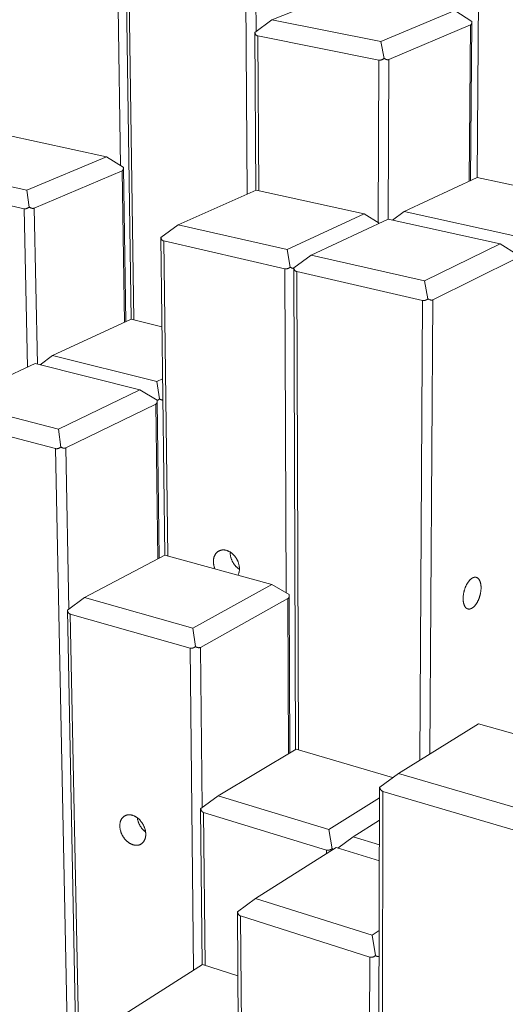
# Model space of a CAD drawing. Units: inches. Extents: x 24 to 680, y 24 to 520.
# Drawn here: x 187 to 217, y 389 to 450 of the extents above; entities that cross this region are included whole.
import ezdxf

# ---------------------------------------------------------------- set-up
doc = ezdxf.new("R2010")
doc.units = ezdxf.units.IN
doc.header["$LTSCALE"] = 64
doc.header["$MEASUREMENT"] = 0
doc.layers.add('Visible Narrow (ANSI)', color=7, linetype='CONTINUOUS', lineweight=20)

msp = doc.modelspace()

# ---------------------------------------------------------------- linework, layer by layer
at = {"layer": 'Visible Narrow (ANSI)'}
for p, q in [((194.168, 431.314), (193.724, 460.959)), ((194.337, 431.273), (193.901, 460.785)), ((215.711, 440.149), (215.893, 460.152)), ((201.258, 459.475), (201.396, 439.124)), ((201.948, 449.242), (201.886, 459.504)), ((202.926, 449.968), (207.613, 451.845)), ((193.354, 450.719), (193.507, 440.888)), ((214.339, 450.554), (209.724, 448.623)), ((214.339, 450.554), (215.379, 449.883)), ((202.926, 449.968), (201.87, 449.184)), ((209.724, 448.623), (202.926, 449.968)), ((210.214, 447.502), (215.314, 449.665)), ((215.314, 449.665), (215.23, 439.924)), ((215.302, 439.957), (215.388, 449.803)), ((201.926, 439.359), (201.865, 449.16)), ((202.109, 439.335), (202.051, 448.977)), ((202.051, 448.977), (209.585, 447.468)), ((209.724, 448.623), (209.924, 447.574)), ((209.585, 447.468), (209.562, 437.337)), ((210.184, 437.552), (210.214, 447.502)), ((186.336, 442.819), (192.627, 441.429)), ((192.627, 441.429), (187.668, 439.354)), ((192.627, 441.429), (193.674, 440.785)), ((187.668, 439.354), (181.321, 440.8)), ((193.826, 431.163), (193.679, 440.731)), ((188.11, 438.24), (193.593, 440.563)), ((193.593, 440.563), (193.739, 431.122)), ((211.178, 438.027), (215.726, 440.156)), ((215.726, 440.156), (222.61, 438.69)), ((180.453, 439.826), (187.487, 438.204)), ((187.668, 439.354), (187.812, 438.304)), ((197.082, 437.209), (201.95, 439.37)), ((201.95, 439.37), (208.687, 437.882)), ((187.487, 438.204), (187.708, 428.33)), ((188.32, 428.519), (188.11, 438.24)), ((208.687, 437.882), (203.889, 435.658)), ((205.387, 435.316), (210.17, 437.555)), ((208.687, 437.882), (209.622, 437.299)), ((210.17, 437.555), (217.147, 436.014)), ((211.178, 438.027), (210.454, 437.492)), ((218.139, 436.499), (211.178, 438.027)), ((197.082, 437.209), (196.013, 436.417)), ((203.889, 435.658), (197.082, 437.209)), ((196.013, 436.417), (196.009, 436.398)), ((196.263, 416.607), (196.009, 436.398)), ((196.44, 416.559), (196.191, 436.198)), ((196.191, 436.198), (203.736, 434.459)), ((217.147, 436.014), (212.443, 433.708)), ((217.147, 436.014), (218.216, 435.342)), ((203.889, 435.658), (204.078, 434.561)), ((205.387, 435.316), (204.297, 434.511)), ((212.443, 433.708), (205.387, 435.316)), ((212.953, 432.523), (218.152, 435.104)), ((204.398, 404.495), (204.291, 434.489)), ((203.736, 434.459), (203.821, 414.263)), ((204.586, 404.472), (204.485, 434.286)), ((204.485, 434.286), (212.305, 432.484)), ((212.443, 433.708), (212.656, 432.587)), ((212.305, 432.484), (212.151, 403.841)), ((212.78, 404.233), (212.953, 432.523)), ((189.27, 429.053), (194.158, 431.316)), ((194.158, 431.316), (196.08, 430.851)), ((189.27, 429.053), (188.489, 428.476)), ((195.77, 427.43), (189.27, 429.053)), ((183.053, 426.176), (188.187, 428.552)), ((188.187, 428.552), (194.7, 426.915)), ((196.122, 427.6), (195.77, 427.43)), ((195.77, 427.43), (195.933, 426.346)), ((194.7, 426.915), (189.627, 424.469)), ((194.7, 426.915), (195.777, 426.27)), ((189.627, 424.469), (183.053, 426.176)), ((190.087, 423.293), (195.695, 426.029)), ((195.695, 426.029), (195.823, 416.377)), ((195.912, 416.423), (195.782, 426.21)), ((182.159, 425.163), (189.445, 423.251)), ((189.627, 424.469), (189.78, 423.349)), ((189.445, 423.251), (190.229, 384.955)), ((190.285, 413.248), (190.087, 423.293)), ((191.263, 413.968), (196.261, 416.608)), ((196.261, 416.608), (202.931, 414.787)), ((202.931, 414.787), (198, 412.07)), ((202.931, 414.787), (204.004, 414.155)), ((191.263, 413.968), (190.193, 413.18)), ((198, 412.07), (191.263, 413.968)), ((198.477, 410.865), (203.928, 413.902)), ((203.928, 413.902), (203.967, 404.237)), ((204.049, 404.286), (204.01, 414.081)), ((190.193, 413.18), (190.19, 413.168)), ((190.752, 384.875), (190.19, 413.168)), ((190.922, 384.715), (190.367, 412.943)), ((190.367, 412.943), (197.834, 410.819)), ((198, 412.07), (198.175, 410.913)), ((197.834, 410.819), (198.057, 390.762)), ((198.581, 400.879), (198.477, 410.865)), ((210.813, 403.009), (215.796, 406.11)), ((215.796, 406.11), (223.336, 403.971)), ((199.575, 401.608), (204.434, 404.517)), ((204.434, 404.517), (210.455, 402.747)), ((210.813, 403.009), (209.648, 402.157)), ((218.446, 400.772), (210.813, 403.009)), ((209.564, 371.827), (209.639, 402.143)), ((199.575, 401.608), (198.497, 400.818)), ((206.479, 399.514), (199.575, 401.608)), ((209.637, 401.491), (206.479, 399.514)), ((209.77, 371.734), (209.853, 401.891)), ((209.853, 401.891), (218.313, 399.386)), ((198.497, 400.818), (198.492, 400.807)), ((198.594, 391.105), (198.492, 400.807)), ((198.679, 400.57), (206.33, 398.229)), ((198.776, 391.053), (198.679, 400.57)), ((206.479, 399.514), (206.676, 398.318)), ((207.999, 399.054), (209.634, 400.087)), ((207.999, 399.054), (207.041, 398.354)), ((209.63, 398.559), (207.999, 399.054)), ((201.917, 395.21), (206.941, 398.385)), ((206.941, 398.385), (209.628, 397.565)), ((206.33, 398.229), (206.33, 397.999)), ((201.917, 395.21), (200.789, 394.387)), ((209.174, 392.922), (201.917, 395.21)), ((200.936, 375.03), (200.784, 394.376)), ((200.981, 394.123), (209.024, 391.562)), ((201.129, 374.841), (200.981, 394.123)), ((209.617, 393.215), (209.174, 392.922)), ((209.174, 392.922), (209.387, 391.653)), ((209.024, 391.562), (208.988, 371.586)), ((193.551, 387.876), (198.601, 391.11)), ((198.601, 391.11), (200.815, 390.388))]:
    msp.add_line(p, q, dxfattribs=at)
at = {"layer": 'Visible Narrow (ANSI)', "flags": 128}
for points in [[(215.379, 449.883, -0.018641), (215.385, 449.851, -0.0303), (215.387, 449.831, -0.004824), (215.387, 449.793, -0.01847), (215.387, 449.783, -0.026927), (215.384, 449.764, -0.024466), (215.379, 449.743, -0.034179), (215.373, 449.726, -0.032263), (215.365, 449.709, -0.039809), (215.359, 449.701, -0.017408), (215.343, 449.683, -0.061483), (215.332, 449.675, -0.039292), (215.314, 449.665)], [(201.87, 449.184, 0.025835), (201.868, 449.178, 0.025835), (201.866, 449.171, 0.020672), (201.865, 449.165, 0.020672), (201.865, 449.16)], [(202.051, 448.977, -0.027784), (202.022, 448.984, -0.04516), (202.006, 448.991, -0.009706), (201.976, 449.008, -0.028224), (201.966, 449.014, -0.027732), (201.948, 449.029, -0.028155), (201.932, 449.045, -0.025395), (201.917, 449.065, -0.026321), (201.904, 449.085, -0.022247), (201.899, 449.095, -0.006467), (201.884, 449.131, -0.036106), (201.877, 449.151, -0.022039), (201.87, 449.184)], [(209.924, 447.574, -0.013426), (209.888, 447.548, -0.023521), (209.866, 447.535, -0.002611), (209.816, 447.508, -0.013339), (209.806, 447.503, -0.016107), (209.778, 447.492, -0.015121), (209.748, 447.481, -0.018541), (209.72, 447.473, -0.0174), (209.691, 447.467, -0.02136), (209.678, 447.466, -0.006263), (209.636, 447.463, -0.03818), (209.618, 447.464, -0.021494), (209.585, 447.468)], [(210.214, 447.502, -0.028364), (210.191, 447.494, -0.049777), (210.177, 447.492, -0.010372), (210.147, 447.491, -0.027804), (210.135, 447.491, -0.019365), (210.11, 447.494, -0.021598), (210.088, 447.499, -0.015107), (210.061, 447.507, -0.016887), (210.037, 447.516, -0.012226), (210.028, 447.519, -0.002276), (209.982, 447.541, -0.021522), (209.96, 447.552, -0.012449), (209.924, 447.574)], [(193.674, 440.785, -0.019457), (193.679, 440.752, -0.031678), (193.679, 440.732, -0.005199), (193.677, 440.694, -0.019401), (193.676, 440.684, -0.026836), (193.672, 440.664, -0.024775), (193.666, 440.643, -0.032576), (193.658, 440.626, -0.031041), (193.648, 440.609, -0.036422), (193.642, 440.6, -0.014984), (193.624, 440.582, -0.056768), (193.613, 440.573, -0.035871), (193.593, 440.563)], [(187.812, 438.304, -0.013493), (187.776, 438.279, -0.023541), (187.754, 438.266, -0.002637), (187.707, 438.241, -0.013391), (187.697, 438.236, -0.016522), (187.67, 438.225, -0.015405), (187.641, 438.214, -0.019308), (187.615, 438.207, -0.018015), (187.587, 438.202, -0.02255), (187.575, 438.2, -0.006921), (187.535, 438.198, -0.040156), (187.518, 438.199, -0.022711), (187.487, 438.204)], [(188.11, 438.24, -0.026812), (188.086, 438.232, -0.046993), (188.071, 438.229, -0.009352), (188.039, 438.227, -0.026435), (188.027, 438.227, -0.019338), (188.001, 438.229, -0.02126), (187.978, 438.234, -0.015525), (187.95, 438.241, -0.017116), (187.925, 438.249, -0.012822), (187.916, 438.253, -0.002466), (187.869, 438.273, -0.022491), (187.848, 438.283, -0.013002), (187.812, 438.304)], [(196.191, 436.198, -0.028121), (196.163, 436.206, -0.045819), (196.146, 436.214, -0.009917), (196.117, 436.231, -0.028537), (196.107, 436.238, -0.027406), (196.089, 436.254, -0.027978), (196.073, 436.272, -0.024732), (196.058, 436.292, -0.025766), (196.046, 436.313, -0.021474), (196.041, 436.324, -0.006093), (196.026, 436.362, -0.035031), (196.019, 436.382, -0.021311), (196.013, 436.417)], [(204.078, 434.561, -0.013801), (204.04, 434.535, -0.024077), (204.018, 434.522, -0.002749), (203.968, 434.496, -0.013714), (203.958, 434.491, -0.016671), (203.93, 434.479, -0.015631), (203.899, 434.469, -0.019243), (203.871, 434.461, -0.018062), (203.842, 434.456, -0.022161), (203.829, 434.454, -0.00668), (203.787, 434.453, -0.039348), (203.768, 434.453, -0.022285), (203.736, 434.459)], [(204.291, 434.483, -0.017537), (204.259, 434.486, -0.032816), (204.243, 434.49, -0.004374), (204.201, 434.502, -0.017225), (204.19, 434.505, -0.012699), (204.181, 434.509, -0.002428), (204.135, 434.529, -0.022263), (204.113, 434.54, -0.012893), (204.078, 434.561)], [(204.297, 434.511, 0.030952), (204.294, 434.505, 0.030952), (204.292, 434.499, 0.023176), (204.291, 434.494, 0.023176), (204.291, 434.489)], [(204.485, 434.286, -0.027508), (204.455, 434.295, -0.045), (204.438, 434.302, -0.009549), (204.407, 434.321, -0.027892), (204.397, 434.328, -0.026867), (204.378, 434.344, -0.027399), (204.361, 434.362, -0.024406), (204.346, 434.383, -0.025374), (204.333, 434.404, -0.021362), (204.327, 434.415, -0.006036), (204.311, 434.454, -0.034947), (204.304, 434.475, -0.021201), (204.297, 434.511)], [(212.656, 432.587, -0.01396), (212.618, 432.561, -0.024353), (212.596, 432.547, -0.002808), (212.545, 432.52, -0.01388), (212.534, 432.515, -0.016743), (212.505, 432.504, -0.015743), (212.474, 432.493, -0.019204), (212.445, 432.486, -0.01808), (212.414, 432.48, -0.021958), (212.401, 432.479, -0.006557), (212.358, 432.477, -0.038933), (212.339, 432.478, -0.022065), (212.305, 432.484)], [(212.953, 432.523, -0.029597), (212.93, 432.514, -0.051216), (212.916, 432.511, -0.011118), (212.885, 432.508, -0.029121), (212.873, 432.508, -0.020719), (212.847, 432.51, -0.022934), (212.824, 432.514, -0.016164), (212.796, 432.522, -0.018013), (212.772, 432.53, -0.013034), (212.762, 432.534, -0.002561), (212.715, 432.554, -0.022754), (212.693, 432.566, -0.013253), (212.656, 432.587)], [(195.777, 426.27, -0.018574), (195.782, 426.235, -0.030518), (195.782, 426.213, -0.004777), (195.78, 426.172, -0.018489), (195.78, 426.162, -0.025337), (195.776, 426.14, -0.023342), (195.769, 426.117, -0.030795), (195.762, 426.099, -0.029172), (195.751, 426.08, -0.034973), (195.745, 426.071, -0.014162), (195.726, 426.05, -0.055557), (195.715, 426.041, -0.034609), (195.695, 426.029)], [(195.933, 426.346, -0.012364), (195.901, 426.323, -0.021851), (195.882, 426.311, -0.002229), (195.854, 426.296, -0.0025), (195.83, 426.283, -0.024515), (195.812, 426.275, -0.013096), (195.778, 426.262)], [(196.139, 426.273, -0.01714), (196.108, 426.276, -0.031982), (196.092, 426.279, -0.004179), (196.052, 426.29, -0.016878), (196.042, 426.294, -0.012734), (196.033, 426.297, -0.002425), (195.989, 426.316, -0.022339), (195.968, 426.326, -0.012897), (195.933, 426.346)], [(189.78, 423.349, -0.014031), (189.743, 423.323, -0.024371), (189.721, 423.31, -0.002836), (189.672, 423.284, -0.013935), (189.662, 423.279, -0.017187), (189.634, 423.268, -0.01605), (189.604, 423.258, -0.020019), (189.577, 423.251, -0.018741), (189.548, 423.246, -0.023203), (189.535, 423.245, -0.007254), (189.494, 423.244, -0.040965), (189.476, 423.245, -0.023333), (189.445, 423.251)], [(190.087, 423.293, -0.027746), (190.062, 423.283, -0.048061), (190.047, 423.28, -0.009895), (190.014, 423.276, -0.027445), (190.001, 423.276, -0.020497), (189.975, 423.277, -0.022382), (189.951, 423.281, -0.016499), (189.922, 423.287, -0.018128), (189.897, 423.295, -0.013603), (189.887, 423.298, -0.002748), (189.839, 423.318, -0.023679), (189.817, 423.328, -0.013775), (189.78, 423.349)], [(199.383, 415.756, -0.011267), (199.356, 415.826, -0.020526), (199.343, 415.865, -0.001868), (199.318, 415.96, -0.011234), (199.314, 415.976, -0.011871), (199.304, 416.031, -0.011626), (199.296, 416.087, -0.012477), (199.291, 416.141, -0.012163), (199.288, 416.197, -0.013232), (199.288, 416.249, -0.01285), (199.292, 416.304, -0.014129), (199.297, 416.354, -0.013686), (199.306, 416.406, -0.015149), (199.317, 416.454, -0.01466), (199.331, 416.503, -0.016253), (199.348, 416.548, -0.015744), (199.367, 416.593, -0.01737), (199.388, 416.634, -0.016879), (199.413, 416.675, -0.018397), (199.439, 416.711, -0.017972), (199.468, 416.747, -0.019208), (199.499, 416.779, -0.0189), (199.532, 416.809, -0.019679), (199.567, 416.835, -0.019528), (199.604, 416.859, -0.019725), (199.642, 416.88, -0.019753), (199.682, 416.898, -0.019334), (199.724, 416.913, -0.019536), (199.766, 416.924, -0.018575), (199.811, 416.933, -0.018921), (199.855, 416.938, -0.017568), (199.902, 416.939, -0.018012), (199.947, 416.938, -0.016446), (199.995, 416.933, -0.016938), (200.041, 416.925, -0.015324), (200.09, 416.914, -0.015818), (200.136, 416.899, -0.01428), (200.185, 416.881, -0.014744), (200.231, 416.861, -0.01336), (200.279, 416.837, -0.013772), (200.324, 416.811, -0.012584), (200.37, 416.781, -0.012933), (200.413, 416.749, -0.01196), (200.457, 416.714, -0.012241), (200.498, 416.677, -0.011484), (200.54, 416.637, -0.011696), (200.578, 416.596, -0.011152), (200.616, 416.551, -0.011296), (200.651, 416.506, -0.010959), (200.685, 416.458, -0.011036), (200.717, 416.409, -0.0109), (200.747, 416.358, -0.010912), (200.774, 416.306, -0.010975), (200.799, 416.253, -0.010921), (200.822, 416.199, -0.011185), (200.842, 416.144, -0.011065), (200.86, 416.089, -0.011533), (200.874, 416.034, -0.011346), (200.887, 415.977, -0.012025), (200.896, 415.922, -0.011768), (200.903, 415.866, -0.012663), (200.907, 415.812, -0.012338), (200.909, 415.756, -0.013449), (200.907, 415.703, -0.013058), (200.903, 415.649, -0.014375), (200.896, 415.599, -0.013927), (200.886, 415.548, -0.015417), (200.881, 415.53, -0.003396), (200.858, 415.452, -0.028068), (200.846, 415.42, -0.015454), (200.82, 415.363)], [(200.332, 416.806, 0.011447), (200.332, 416.74, 0.021251), (200.334, 416.704, 0.001925), (200.344, 416.616, 0.011415), (200.346, 416.601, 0.010752), (200.355, 416.549, 0.010942), (200.367, 416.498, 0.010453), (200.381, 416.446, 0.010587), (200.397, 416.395, 0.010266), (200.416, 416.344, 0.010345), (200.436, 416.294, 0.010188), (200.459, 416.244, 0.010213), (200.484, 416.196, 0.010218), (200.511, 416.148, 0.010189), (200.539, 416.102, 0.010356), (200.57, 416.057, 0.010273), (200.602, 416.013, 0.010604), (200.636, 415.972, 0.010467), (200.671, 415.931, 0.010966), (200.707, 415.894, 0.010773), (200.746, 415.857, 0.011445), (200.757, 415.847, 0.001935), (200.825, 415.79, 0.021306), (200.853, 415.769, 0.011478), (200.908, 415.733)], [(214.846, 413.918, -0.007933), (214.848, 413.991, -0.01516), (214.851, 414.029, -0.000956), (214.861, 414.131, -0.007889), (214.863, 414.143, -0.007418), (214.872, 414.202, -0.007536), (214.882, 414.259, -0.007306), (214.895, 414.317, -0.007346), (214.909, 414.374, -0.007343), (214.925, 414.431, -0.007306), (214.943, 414.488, -0.007529), (214.961, 414.543, -0.007414), (214.982, 414.598, -0.007878), (215.004, 414.651, -0.007676), (215.028, 414.704, -0.008414), (215.052, 414.753, -0.008112), (215.078, 414.803, -0.009174), (215.104, 414.848, -0.008753), (215.133, 414.895, -0.010213), (215.161, 414.936, -0.009645), (215.192, 414.978, -0.011605), (215.221, 415.014, -0.010857), (215.253, 415.05, -0.01344), (215.283, 415.081, -0.012479), (215.317, 415.112, -0.015816), (215.347, 415.138, -0.014627), (215.382, 415.163, -0.018784), (215.412, 415.182, -0.017408), (215.447, 415.2, -0.02225), (215.477, 415.214, -0.020833), (215.511, 415.225, -0.025782), (215.542, 415.232, -0.024589), (215.574, 415.237, -0.028487), (215.604, 415.237, -0.027814), (215.635, 415.235, -0.029288), (215.664, 415.229, -0.029312), (215.692, 415.219, -0.027727), (215.72, 415.207, -0.028444), (215.746, 415.191, -0.024471), (215.772, 415.171, -0.025697), (215.795, 415.15, -0.020715), (215.818, 415.123, -0.022154), (215.838, 415.096, -0.017307), (215.859, 415.063, -0.018695), (215.876, 415.031, -0.014544), (215.894, 414.993, -0.01574), (215.908, 414.956, -0.012412), (215.922, 414.912, -0.013377), (215.932, 414.871, -0.010802), (215.942, 414.823, -0.011553), (215.95, 414.778, -0.009599), (215.956, 414.726, -0.010169), (215.96, 414.677, -0.008712), (215.962, 414.623, -0.009135), (215.963, 414.571, -0.008075), (215.961, 414.514, -0.008378), (215.958, 414.46, -0.00764), (215.953, 414.402, -0.007843), (215.946, 414.346, -0.007377), (215.937, 414.288, -0.007494), (215.926, 414.231, -0.007267), (215.914, 414.174, -0.007306), (215.9, 414.117, -0.007303), (215.884, 414.06, -0.007266), (215.866, 414.004, -0.007487), (215.848, 413.949, -0.007371), (215.827, 413.894, -0.007832), (215.805, 413.842, -0.00763), (215.782, 413.789, -0.008361), (215.758, 413.74, -0.00806), (215.732, 413.69, -0.009111), (215.706, 413.645, -0.008691), (215.677, 413.598, -0.010137), (215.649, 413.558, -0.00957), (215.619, 413.516, -0.011511), (215.59, 413.48, -0.010764), (215.557, 413.443, -0.013323), (215.528, 413.412, -0.012363), (215.494, 413.38, -0.01567), (215.464, 413.355, -0.01448), (215.43, 413.33, -0.018612), (215.399, 413.31, -0.017226), (215.365, 413.292, -0.022063), (215.334, 413.278, -0.020621), (215.3, 413.266, -0.025616), (215.27, 413.259, -0.024379), (215.237, 413.254, -0.028401), (215.207, 413.253, -0.027667), (215.177, 413.256, -0.029331), (215.147, 413.261, -0.029287), (215.119, 413.27, -0.02789), (215.091, 413.283, -0.028547), (215.065, 413.298, -0.024692), (215.039, 413.318, -0.025876), (215.016, 413.339, -0.020933), (214.992, 413.365, -0.022349), (214.972, 413.392, -0.017492), (214.951, 413.425, -0.018872), (214.934, 413.456, -0.014691), (214.916, 413.495, -0.015887), (214.902, 413.532, -0.012528), (214.888, 413.575, -0.013496), (214.877, 413.617, -0.010893), (214.867, 413.665, -0.011647), (214.859, 413.71, -0.009672), (214.858, 413.723, -0.001421), (214.849, 413.811, -0.017597), (214.846, 413.849, -0.009756), (214.846, 413.918)], [(204.004, 414.155, -0.017572), (204.009, 414.119, -0.029108), (204.01, 414.097, -0.004319), (204.009, 414.054, -0.017446), (204.008, 414.043, -0.023971), (204.005, 414.021, -0.021964), (203.999, 413.997, -0.029435), (203.992, 413.977, -0.027655), (203.982, 413.957, -0.034196), (203.976, 413.948, -0.0138), (203.958, 413.926, -0.055243), (203.948, 413.915, -0.034007), (203.928, 413.902)], [(190.367, 412.943, -0.028216), (190.339, 412.953, -0.046314), (190.323, 412.961, -0.009992), (190.293, 412.981, -0.028559), (190.284, 412.989, -0.026445), (190.266, 413.006, -0.027233), (190.251, 413.025, -0.02341), (190.236, 413.047, -0.024569), (190.224, 413.07, -0.020151), (190.22, 413.08, -0.005468), (190.205, 413.122, -0.033217), (190.199, 413.143, -0.020059), (190.193, 413.18)], [(198.175, 410.913, -0.014552), (198.137, 410.887, -0.025197), (198.115, 410.874, -0.003035), (198.066, 410.848, -0.01447), (198.055, 410.843, -0.017721), (198.027, 410.832, -0.016608), (197.996, 410.822, -0.020476), (197.969, 410.816, -0.019264), (197.939, 410.811, -0.023455), (197.926, 410.81, -0.00736), (197.885, 410.81, -0.041115), (197.866, 410.812, -0.023545), (197.834, 410.819)], [(198.477, 410.865, -0.029102), (198.453, 410.854, -0.049798), (198.438, 410.85, -0.010723), (198.406, 410.845, -0.028855), (198.394, 410.844, -0.021776), (198.368, 410.845, -0.023688), (198.344, 410.848, -0.017446), (198.316, 410.853, -0.019164), (198.291, 410.86, -0.014276), (198.281, 410.864, -0.003004), (198.234, 410.882, -0.024666), (198.211, 410.892, -0.014448), (198.175, 410.913)], [(209.648, 402.157, 0.042924), (209.644, 402.153, 0.042924), (209.641, 402.148, 0.023375), (209.64, 402.146, 0.023375), (209.639, 402.143)], [(209.853, 401.891, -0.026754), (209.82, 401.902, -0.044388), (209.802, 401.912, -0.009118), (209.768, 401.935, -0.027021), (209.757, 401.943, -0.025047), (209.737, 401.963, -0.025773), (209.719, 401.984, -0.02244), (209.702, 402.009, -0.023468), (209.687, 402.034, -0.019634), (209.682, 402.046, -0.00522), (209.663, 402.092, -0.032634), (209.656, 402.116, -0.019555), (209.648, 402.157)], [(198.679, 400.57, -0.02744), (198.65, 400.581, -0.045393), (198.633, 400.59, -0.00953), (198.603, 400.611, -0.027721), (198.593, 400.619, -0.025441), (198.574, 400.637, -0.026251), (198.558, 400.657, -0.022559), (198.543, 400.68, -0.023677), (198.531, 400.703, -0.019546), (198.526, 400.715, -0.005184), (198.51, 400.757, -0.032446), (198.504, 400.78, -0.019477), (198.497, 400.818)], [(193.455, 399.731, -0.013908), (193.456, 399.798, -0.024538), (193.459, 399.836, -0.002778), (193.47, 399.919, -0.01389), (193.473, 399.936, -0.015593), (193.484, 399.982, -0.015031), (193.499, 400.029, -0.016865), (193.515, 400.073, -0.016289), (193.534, 400.116, -0.018126), (193.555, 400.155, -0.017586), (193.579, 400.194, -0.01924), (193.605, 400.228, -0.018798), (193.634, 400.262, -0.020045), (193.664, 400.292, -0.01976), (193.697, 400.32, -0.020395), (193.732, 400.344, -0.02031), (193.768, 400.366, -0.020218), (193.806, 400.385, -0.020345), (193.845, 400.4, -0.019544), (193.887, 400.413, -0.019862), (193.929, 400.422, -0.018499), (193.973, 400.429, -0.01896), (194.016, 400.432, -0.017251), (194.063, 400.431, -0.017793), (194.107, 400.428, -0.015955), (194.155, 400.421, -0.01652), (194.201, 400.411, -0.014724), (194.249, 400.398, -0.015267), (194.295, 400.382, -0.013625), (194.343, 400.363, -0.014116), (194.388, 400.341, -0.012689), (194.436, 400.315, -0.013111), (194.48, 400.288, -0.011923), (194.526, 400.257, -0.01227), (194.569, 400.224, -0.011324), (194.613, 400.187, -0.011595), (194.654, 400.15, -0.010882), (194.695, 400.109, -0.011079), (194.734, 400.067, -0.010589), (194.772, 400.022, -0.010715), (194.807, 399.976, -0.010438), (194.841, 399.927, -0.010495), (194.873, 399.878, -0.010426), (194.903, 399.827, -0.010414), (194.931, 399.775, -0.010551), (194.956, 399.722, -0.010471), (194.979, 399.667, -0.010816), (195, 399.613, -0.010667), (195.018, 399.557, -0.011228), (195.033, 399.503, -0.011007), (195.046, 399.447, -0.011795), (195.057, 399.392, -0.011498), (195.064, 399.336, -0.012523), (195.069, 399.283, -0.012151), (195.071, 399.228, -0.013418), (195.071, 399.176, -0.012972), (195.067, 399.123, -0.014473), (195.062, 399.074, -0.013962), (195.053, 399.023, -0.015665), (195.041, 398.976, -0.015109), (195.027, 398.929, -0.016937), (195.011, 398.886, -0.016372), (194.991, 398.843, -0.018193), (194.97, 398.804, -0.017669), (194.945, 398.765, -0.019294), (194.919, 398.73, -0.018872), (194.89, 398.697, -0.020078), (194.86, 398.667, -0.019817), (194.827, 398.64, -0.020402), (194.792, 398.615, -0.020342), (194.756, 398.594, -0.020195), (194.718, 398.575, -0.020348), (194.678, 398.56, -0.019497), (194.637, 398.547, -0.019839), (194.595, 398.538, -0.018434), (194.55, 398.532, -0.018916), (194.507, 398.529, -0.017177), (194.461, 398.53, -0.017736), (194.416, 398.533, -0.015879), (194.368, 398.541, -0.016457), (194.323, 398.55, -0.014651), (194.275, 398.564, -0.015203), (194.229, 398.58, -0.013558), (194.181, 398.6, -0.014054), (194.136, 398.621, -0.012627), (194.088, 398.647, -0.013054), (194.044, 398.674, -0.011867), (193.998, 398.706, -0.012217), (193.955, 398.738, -0.011272), (193.912, 398.775, -0.011546), (193.871, 398.812, -0.010834), (193.83, 398.853, -0.011033), (193.791, 398.895, -0.010544), (193.754, 398.94, -0.010671), (193.719, 398.986, -0.010395), (193.685, 399.034, -0.010453), (193.653, 399.084, -0.010383), (193.623, 399.135, -0.010372), (193.596, 399.187, -0.010507), (193.571, 399.239, -0.010428), (193.547, 399.293, -0.010771), (193.527, 399.347, -0.010622), (193.509, 399.403, -0.01118), (193.493, 399.457, -0.010958), (193.48, 399.513, -0.011743), (193.477, 399.529, -0.002038), (193.462, 399.623, -0.021876), (193.458, 399.661, -0.011785), (193.455, 399.731)], [(194.545, 400.243, 0.011337), (194.556, 400.17, 0.021036), (194.565, 400.132, 0.001893), (194.591, 400.036, 0.011296), (194.596, 400.02, 0.010769), (194.615, 399.964, 0.010907), (194.637, 399.91, 0.010603), (194.662, 399.856, 0.010668), (194.688, 399.803, 0.010579), (194.717, 399.751, 0.010573), (194.748, 399.7, 0.010698), (194.781, 399.651, 0.01062), (194.817, 399.603, 0.010962), (194.853, 399.558, 0.010812), (194.892, 399.513, 0.011378), (194.904, 399.501, 0.001919), (194.974, 399.432, 0.021187), (195.004, 399.406, 0.011419), (195.061, 399.36)], [(206.676, 398.318, -0.015076), (206.638, 398.292, -0.026024), (206.616, 398.279, -0.003241), (206.566, 398.254, -0.015009), (206.555, 398.249, -0.018247), (206.527, 398.238, -0.017163), (206.495, 398.229, -0.020909), (206.467, 398.223, -0.019768), (206.437, 398.219, -0.023668), (206.424, 398.218, -0.007445), (206.382, 398.218, -0.041208), (206.363, 398.221, -0.023719), (206.33, 398.229)], [(206.767, 398.275, -0.010574), (206.745, 398.284, -0.010574), (206.722, 398.294, -0.011349), (206.699, 398.306, -0.011349), (206.676, 398.318)], [(200.789, 394.387, 0.043248), (200.787, 394.384, 0.043248), (200.785, 394.38, 0.02458), (200.784, 394.379, 0.02458), (200.784, 394.376)], [(200.981, 394.123, -0.027175), (200.951, 394.134, -0.045102), (200.933, 394.144, -0.009375), (200.901, 394.166, -0.027429), (200.891, 394.175, -0.025026), (200.871, 394.195, -0.025859), (200.855, 394.216, -0.022171), (200.839, 394.24, -0.023284), (200.825, 394.265, -0.019238), (200.82, 394.277, -0.005043), (200.804, 394.322, -0.032036), (200.797, 394.346, -0.019182), (200.789, 394.387)], [(209.387, 391.653, -0.015335), (209.348, 391.626, -0.026425), (209.324, 391.612, -0.003345), (209.272, 391.587, -0.015274), (209.261, 391.581, -0.018528), (209.231, 391.57, -0.017451), (209.198, 391.561, -0.021163), (209.168, 391.554, -0.020049), (209.137, 391.55, -0.023836), (209.123, 391.55, -0.007524), (209.079, 391.551, -0.041357), (209.058, 391.553, -0.023869), (209.024, 391.562)], [(209.613, 391.59, -0.021179), (209.58, 391.589, -0.038566), (209.562, 391.591, -0.006163), (209.519, 391.599, -0.020839), (209.507, 391.602, -0.015406), (209.496, 391.605, -0.003452), (209.448, 391.623, -0.026293), (209.425, 391.633, -0.015567), (209.387, 391.653)]]:
    msp.add_lwpolyline(points, format="xyb", dxfattribs=at)

doc.saveas('drawing.dxf')
